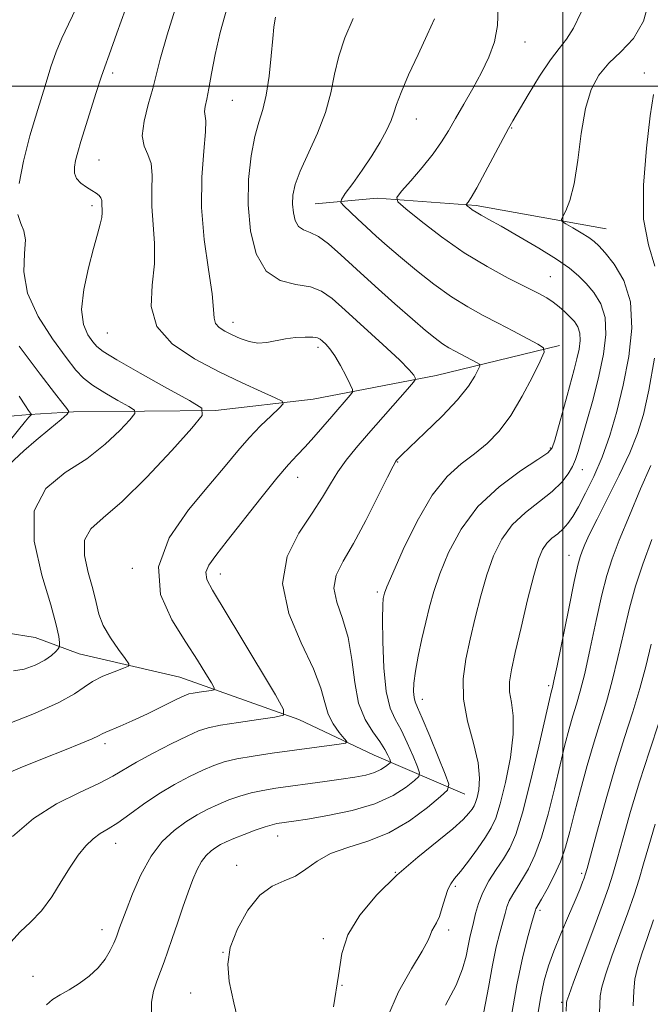
# Model space of a CAD drawing. Extents: x 2087300 to 2090200, y 322300 to 325200.
# Drawn here: x 2088399 to 2088516, y 324330 to 324512 of the extents above; entities that cross this region are included whole.
import ezdxf

# ---------------------------------------------------------------- set-up
doc = ezdxf.new("R2010")
doc.units = 0
doc.header["$MEASUREMENT"] = 0
for name, color, linetype, lineweight in [('32000', 7, 'Continuous', 0), ('DTM HARD BREAKLINE', 7, 'Continuous', 0), ('DTM SPOT ELEVATION', 2, 'Continuous', 13), ('INDEX CONTOUR', 41, 'Continuous', 13), ('INTERMEDIATE CONTOUR', 44, 'Continuous', 0)]:
    doc.layers.add(name, color=color, linetype=linetype, lineweight=lineweight)

msp = doc.modelspace()

# ---------------------------------------------------------------- linework, layer by layer
at = {"layer": '32000', "flags": 128}
for points in [[(2088500, 325000), (2088500, 322500)], [(2090000, 324500), (2087500, 324500)]]:
    msp.add_lwpolyline(points, dxfattribs=at)
at = {"layer": 'DTM HARD BREAKLINE'}
for points in [[(2088508.04, 324473.58, 1206.93), (2088484.01, 324477.89, 1204.29), (2088465.68, 324479.26, 1201.53), (2088454.2, 324478.25, 1199.02)], [(2088499.41, 324452.03, 1200.41), (2088476.6, 324446.48, 1196.65), (2088453.81, 324442.1, 1192.7), (2088435.71, 324439.99, 1190.22), (2088409.47, 324439.72, 1186.19), (2088401.3, 324439.24, 1183.89), (2088397.06, 324438.88, 1181.65)], [(2088481.91, 324369.04, 1202.94), (2088465.09, 324376.24, 1196.88), (2088451.18, 324382.83, 1194.31), (2088429.12, 324390.68, 1191.01), (2088410.52, 324394.99, 1188.94), (2088402.39, 324398, 1186.83), (2088396.98, 324398.85, 1187.22)]]:
    msp.add_polyline3d(points, dxfattribs=at)
at = {"layer": 'DTM SPOT ELEVATION'}
for p in [(2088492.99, 324508.16, 1202.8), (2088416.72, 324502.42, 1190.4), (2088515.09, 324502.42, 1207.6), (2088438.87, 324497.36, 1194.9), (2088472.91, 324493.93, 1200.7), (2088490.52, 324492.22, 1204.1), (2088414.2, 324486.33, 1190.9), (2088412.86, 324477.9, 1189.6), (2088497.72, 324464.77, 1202.9), (2088438.98, 324456.27, 1194.6), (2088415.71, 324454.3, 1191.1), (2088454.71, 324451.69, 1193.6), (2088497.72, 324433.08, 1201.8), (2088469.44, 324430.47, 1198.1), (2088503.62, 324429.03, 1204.7), (2088450.93, 324427.6, 1194.7), (2088501.17, 324413.23, 1207.3), (2088420.35, 324410.77, 1191.9), (2088436.61, 324409.77, 1194.6), (2088465.7, 324406.45, 1199.7), (2088497.4, 324389.1, 1207.7), (2088474.03, 324386.59, 1202.6), (2088415.3, 324378.39, 1192.4), (2088447.23, 324361.3, 1200.7), (2088417.26, 324359.9, 1196.7), (2088439.68, 324355.85, 1201.4), (2088469.04, 324354.54, 1204), (2088503.5, 324354.37, 1213.7), (2088480.14, 324351.95, 1206.3), (2088495.78, 324347.56, 1212.3), (2088414.76, 324343.94, 1197.4), (2088478.88, 324343.87, 1206.4), (2088455.71, 324342.32, 1203.7), (2088437.15, 324339.76, 1202), (2088401.94, 324335.36, 1197.4), (2088459.15, 324333.68, 1204), (2088431.17, 324332.25, 1201.3), (2088499.79, 324330.54, 1215.7)]:
    msp.add_point(p, dxfattribs=at)
at = {"layer": 'INDEX CONTOUR'}
for points in [[(2088419.854, 324516.533, 1190), (2088417.501, 324509.774, 1190), (2088416.06, 324505.758, 1190), (2088415.244, 324503.547, 1190), (2088414.57, 324501.626, 1190), (2088413.666, 324498.838, 1190), (2088410.825, 324489.728, 1190), (2088410.247, 324487.783, 1190), (2088409.846, 324486.253, 1190), (2088409.617, 324484.971, 1190), (2088409.643, 324483.868, 1190), (2088410.033, 324482.907, 1190), (2088410.836, 324482.054, 1190), (2088411.864, 324481.309, 1190), (2088412.873, 324480.683, 1190), (2088413.66, 324480.173, 1190), (2088414.204, 324479.735, 1190), (2088414.53, 324479.314, 1190), (2088414.67, 324478.866, 1190), (2088414.701, 324478.384, 1190), (2088414.706, 324477.866, 1190), (2088414.743, 324477.301, 1190), (2088414.759, 324476.61, 1190), (2088414.672, 324475.7, 1190), (2088414.408, 324474.448, 1190), (2088413.923, 324472.622, 1190), (2088413.181, 324469.958, 1190), (2088412.218, 324466.358, 1190), (2088411.348, 324462.369, 1190), (2088410.959, 324458.704, 1190), (2088411.31, 324455.922, 1190), (2088412.124, 324453.983, 1190), (2088413.003, 324452.699, 1190), (2088413.746, 324451.825, 1190), (2088414.973, 324450.884, 1190), (2088417.506, 324449.352, 1190), (2088421.79, 324446.918, 1190), (2088426.755, 324444.145, 1190), (2088430.95, 324441.818, 1190), (2088433.183, 324440.401, 1190), (2088433.288, 324439.077, 1190), (2088431.353, 324436.713, 1190), (2088427.626, 324432.587, 1190), (2088422.989, 324427.623, 1190), (2088418.478, 324423.16, 1190), (2088414.965, 324420.158, 1190), (2088412.635, 324418.073, 1190), (2088411.507, 324415.979, 1190), (2088411.51, 324413.201, 1190), (2088412.198, 324410.027, 1190), (2088413.032, 324406.992, 1190), (2088413.62, 324404.486, 1190), (2088414.154, 324402.335, 1190), (2088414.971, 324400.222, 1190), (2088416.28, 324397.946, 1190), (2088417.781, 324395.775, 1190), (2088419.044, 324394.093, 1190), (2088419.698, 324393.153, 1190), (2088419.61, 324392.689, 1190), (2088418.701, 324392.303, 1190), (2088416.996, 324391.68, 1190), (2088414.908, 324390.837, 1190), (2088412.953, 324389.873, 1190), (2088411.412, 324388.843, 1190), (2088409.634, 324387.614, 1190), (2088406.74, 324386.01, 1190), (2088402.224, 324383.969, 1190), (2088397.081, 324381.893, 1190)], [(2088476.245, 324512.442, 1200), (2088474.912, 324509.498, 1200), (2088473.221, 324505.846, 1200), (2088471.482, 324502.05, 1200), (2088470.069, 324498.806, 1200), (2088469.235, 324496.598, 1200), (2088468.741, 324495.061, 1200), (2088468.223, 324493.618, 1200), (2088467.384, 324491.802, 1200), (2088466.186, 324489.596, 1200), (2088464.657, 324487.096, 1200), (2088462.874, 324484.444, 1200), (2088461.127, 324481.983, 1200), (2088459.754, 324480.103, 1200), (2088459.03, 324479.048, 1200), (2088458.963, 324478.466, 1200), (2088459.496, 324477.86, 1200), (2088461.999, 324475.467, 1200), (2088463.673, 324473.899, 1200), (2088465.475, 324472.252, 1200), (2088467.518, 324470.448, 1200), (2088469.971, 324468.354, 1200), (2088472.926, 324465.916, 1200), (2088476.167, 324463.375, 1200), (2088479.403, 324461.046, 1200), (2088482.413, 324459.159, 1200), (2088485.259, 324457.592, 1200), (2088488.076, 324456.135, 1200), (2088490.912, 324454.65, 1200), (2088495.422, 324452.235, 1200), (2088496.438, 324451.58, 1200), (2088496.542, 324450.78, 1200), (2088495.825, 324449.148, 1200), (2088494.404, 324446.244, 1200), (2088492.503, 324442.614, 1200), (2088490.373, 324439.048, 1200), (2088488.213, 324436.166, 1200), (2088486.01, 324433.894, 1200), (2088483.697, 324431.986, 1200), (2088481.221, 324430.134, 1200), (2088478.594, 324427.795, 1200), (2088475.839, 324424.361, 1200), (2088473.037, 324419.542, 1200), (2088470.487, 324414.306, 1200), (2088468.547, 324409.93, 1200), (2088467.458, 324407.36, 1200), (2088467.007, 324406.2, 1200), (2088466.869, 324405.718, 1200), (2088466.778, 324405.199, 1200), (2088466.701, 324403.991, 1200), (2088466.667, 324401.465, 1200), (2088466.711, 324397.293, 1200), (2088466.905, 324392.394, 1200), (2088467.33, 324387.987, 1200), (2088468.04, 324384.963, 1200), (2088468.983, 324382.868, 1200), (2088470.08, 324380.914, 1200), (2088471.238, 324378.538, 1200), (2088472.306, 324376.076, 1200), (2088473.119, 324374.092, 1200), (2088473.52, 324372.959, 1200), (2088473.384, 324372.304, 1200), (2088472.595, 324371.566, 1200), (2088471.04, 324370.332, 1200), (2088468.624, 324368.783, 1200), (2088465.256, 324367.249, 1200), (2088461.001, 324366.001, 1200), (2088456.549, 324365.069, 1200), (2088452.75, 324364.423, 1200), (2088450.228, 324364.026, 1200), (2088447.099, 324363.57, 1200), (2088446.216, 324363.371, 1200), (2088444.934, 324362.982, 1200), (2088443.107, 324362.343, 1200), (2088441.037, 324361.57, 1200), (2088439.14, 324360.825, 1200), (2088437.726, 324360.224, 1200), (2088436.685, 324359.707, 1200), (2088435.802, 324359.171, 1200), (2088434.905, 324358.516, 1200), (2088434.002, 324357.664, 1200), (2088433.142, 324356.544, 1200), (2088432.353, 324355.084, 1200), (2088431.57, 324353.221, 1200), (2088430.708, 324350.893, 1200), (2088429.715, 324348.109, 1200), (2088428.677, 324345.147, 1200), (2088427.72, 324342.355, 1200), (2088426.929, 324340, 1200), (2088426.245, 324338.003, 1200), (2088425.573, 324336.206, 1200), (2088424.861, 324334.453, 1200), (2088424.238, 324332.614, 1200), (2088423.88, 324330.561, 1200), (2088423.914, 324328.195, 1200)], [(2088516.294, 324429.832, 1210), (2088514.415, 324425.502, 1210), (2088512.33, 324420.574, 1210), (2088510.467, 324416.035, 1210), (2088509.131, 324412.548, 1210), (2088508.152, 324409.488, 1210), (2088507.246, 324405.905, 1210), (2088506.2, 324401.177, 1210), (2088505.088, 324395.994, 1210), (2088504.063, 324391.372, 1210), (2088503.231, 324388.049, 1210), (2088502.538, 324385.651, 1210), (2088501.887, 324383.527, 1210), (2088501.192, 324381.107, 1210), (2088500.408, 324378.136, 1210), (2088499.499, 324374.442, 1210), (2088498.447, 324369.993, 1210), (2088497.286, 324365.306, 1210), (2088496.069, 324361.047, 1210), (2088494.846, 324357.725, 1210), (2088493.661, 324355.238, 1210), (2088492.558, 324353.334, 1210), (2088490.752, 324350.483, 1210), (2088490.117, 324349.322, 1210), (2088489.675, 324348.199, 1210), (2088489.322, 324346.953, 1210), (2088488.921, 324345.406, 1210), (2088488.373, 324343.389, 1210), (2088487.707, 324340.76, 1210), (2088486.987, 324337.382, 1210), (2088486.246, 324333.237, 1210), (2088485.404, 324328.79, 1210)], [(2088516.804, 324345.765, 1220), (2088515.659, 324342.51, 1220), (2088514.616, 324339.508, 1220), (2088513.815, 324336.927, 1220), (2088513.351, 324334.803, 1220), (2088513.132, 324332.649, 1220), (2088513.016, 324329.842, 1220)]]:
    msp.add_polyline3d(points, dxfattribs=at)
at = {"layer": 'INTERMEDIATE CONTOUR'}
for points in [[(2088428.872, 324516.238, 1192), (2088426.782, 324509.499, 1192), (2088425.491, 324504.983, 1192), (2088424.114, 324499.542, 1192), (2088423.294, 324496.602, 1192), (2088422.529, 324493.501, 1192), (2088422.195, 324490.798, 1192), (2088422.531, 324488.866, 1192), (2088423.223, 324487.349, 1192), (2088423.822, 324485.7, 1192), (2088424.001, 324483.493, 1192), (2088423.938, 324480.773, 1192), (2088423.933, 324477.698, 1192), (2088424.186, 324474.398, 1192), (2088424.467, 324470.887, 1192), (2088424.446, 324467.144, 1192), (2088423.999, 324463.198, 1192), (2088423.834, 324459.252, 1192), (2088424.869, 324455.558, 1192), (2088427.727, 324452.315, 1192), (2088431.86, 324449.52, 1192), (2088436.425, 324447.123, 1192), (2088440.672, 324445.09, 1192), (2088444.215, 324443.476, 1192), (2088446.757, 324442.355, 1192), (2088448.082, 324441.717, 1192), (2088448.286, 324441.218, 1192), (2088447.544, 324440.432, 1192), (2088446.052, 324439.035, 1192), (2088444.091, 324437.128, 1192), (2088441.968, 324434.914, 1192), (2088439.867, 324432.51, 1192), (2088437.511, 324429.681, 1192), (2088434.502, 324426.106, 1192), (2088430.725, 324421.589, 1192), (2088427.187, 324416.44, 1192), (2088425.178, 324411.097, 1192), (2088425.58, 324405.956, 1192), (2088427.65, 324401.241, 1192), (2088430.239, 324397.139, 1192), (2088432.394, 324393.806, 1192), (2088433.961, 324391.285, 1192), (2088434.979, 324389.595, 1192), (2088435.484, 324388.697, 1192), (2088435.474, 324388.34, 1192), (2088434.943, 324388.217, 1192), (2088432.724, 324387.906, 1192), (2088431.624, 324387.733, 1192), (2088430.82, 324387.557, 1192), (2088429.938, 324387.216, 1192), (2088428.459, 324386.508, 1192), (2088423.144, 324383.895, 1192), (2088420.33, 324382.563, 1192), (2088418.105, 324381.582, 1192), (2088415.44, 324380.494, 1192), (2088414.773, 324380.174, 1192), (2088414.083, 324379.818, 1192), (2088412.886, 324379.267, 1192), (2088410.794, 324378.393, 1192), (2088407.804, 324377.188, 1192), (2088404.009, 324375.675, 1192), (2088399.606, 324373.905, 1192), (2088395.204, 324372.044, 1192)], [(2088516.122, 324516.29, 1206), (2088514.973, 324512.034, 1206), (2088513.077, 324508.791, 1206), (2088510.766, 324506.329, 1206), (2088508.509, 324504.218, 1206), (2088506.682, 324502.036, 1206), (2088505.289, 324499.378, 1206), (2088504.24, 324495.845, 1206), (2088503.439, 324491.256, 1206), (2088502.765, 324486.316, 1206), (2088502.094, 324481.946, 1206), (2088501.341, 324478.862, 1206), (2088500.604, 324476.945, 1206), (2088500.026, 324475.866, 1206), (2088499.746, 324475.304, 1206), (2088499.892, 324474.951, 1206), (2088500.589, 324474.506, 1206), (2088501.873, 324473.755, 1206), (2088503.425, 324472.833, 1206), (2088504.836, 324471.965, 1206), (2088505.837, 324471.275, 1206), (2088506.706, 324470.475, 1206), (2088507.857, 324469.177, 1206), (2088509.536, 324467.054, 1206), (2088511.299, 324464.027, 1206), (2088512.527, 324460.069, 1206), (2088512.768, 324455.245, 1206), (2088512.208, 324449.953, 1206), (2088511.191, 324444.67, 1206), (2088510.005, 324439.791, 1206), (2088508.702, 324435.368, 1206), (2088507.273, 324431.368, 1206), (2088505.74, 324427.779, 1206), (2088504.23, 324424.688, 1206), (2088502.901, 324422.204, 1206), (2088501.855, 324420.385, 1206), (2088500.973, 324419.078, 1206), (2088500.083, 324418.081, 1206), (2088499.064, 324417.209, 1206), (2088498.002, 324416.358, 1206), (2088497.034, 324415.443, 1206), (2088496.244, 324414.304, 1206), (2088495.503, 324412.486, 1206), (2088494.627, 324409.456, 1206), (2088493.503, 324404.959, 1206), (2088492.293, 324399.847, 1206), (2088491.228, 324395.247, 1206), (2088490.5, 324391.997, 1206), (2088490.146, 324389.773, 1206), (2088490.162, 324387.963, 1206), (2088490.489, 324385.999, 1206), (2088490.836, 324383.503, 1206), (2088490.856, 324380.146, 1206), (2088490.309, 324375.804, 1206), (2088489.394, 324371.193, 1206), (2088488.419, 324367.238, 1206), (2088487.596, 324364.585, 1206), (2088486.769, 324362.775, 1206), (2088485.688, 324361.069, 1206), (2088484.199, 324358.935, 1206), (2088482.543, 324356.651, 1206), (2088481.055, 324354.702, 1206), (2088479.988, 324353.409, 1206), (2088479.263, 324352.46, 1206), (2088478.718, 324351.379, 1206), (2088478.214, 324349.834, 1206), (2088477.708, 324348.057, 1206), (2088477.183, 324346.42, 1206), (2088476.638, 324345.211, 1206), (2088475.771, 324343.73, 1206), (2088475.531, 324343.097, 1206), (2088475.077, 324342.022, 1206), (2088473.975, 324340.004, 1206), (2088471.985, 324336.707, 1206), (2088469.612, 324332.462, 1206), (2088467.553, 324327.765, 1206)], [(2088437.908, 324514.511, 1194), (2088436.621, 324509.904, 1194), (2088435.69, 324505.82, 1194), (2088435.026, 324502.347, 1194), (2088434.523, 324499.583, 1194), (2088434.105, 324497.583, 1194), (2088433.807, 324496.221, 1194), (2088433.695, 324495.323, 1194), (2088433.92, 324493.597, 1194), (2088433.884, 324491.527, 1194), (2088433.56, 324487.956, 1194), (2088433.204, 324483.142, 1194), (2088433.163, 324477.529, 1194), (2088433.661, 324471.606, 1194), (2088434.433, 324466.048, 1194), (2088435.09, 324461.576, 1194), (2088435.363, 324458.696, 1194), (2088435.465, 324457.062, 1194), (2088435.724, 324456.106, 1194), (2088436.397, 324455.351, 1194), (2088437.457, 324454.66, 1194), (2088438.797, 324453.981, 1194), (2088440.319, 324453.299, 1194), (2088441.944, 324452.737, 1194), (2088443.6, 324452.457, 1194), (2088445.239, 324452.557, 1194), (2088448.668, 324453.256, 1194), (2088450.542, 324453.481, 1194), (2088452.317, 324453.563, 1194), (2088453.728, 324453.534, 1194), (2088454.6, 324453.417, 1194), (2088455.117, 324453.192, 1194), (2088455.551, 324452.83, 1194), (2088456.13, 324452.282, 1194), (2088456.889, 324451.423, 1194), (2088457.816, 324450.108, 1194), (2088458.871, 324448.298, 1194), (2088459.892, 324446.365, 1194), (2088460.689, 324444.786, 1194), (2088461.103, 324443.884, 1194), (2088461.103, 324443.378, 1194), (2088460.688, 324442.835, 1194), (2088457.257, 324438.903, 1194), (2088453.916, 324435.041, 1194), (2088452.312, 324433.256, 1194), (2088450.867, 324431.724, 1194), (2088449.266, 324429.987, 1194), (2088447.105, 324427.455, 1194), (2088444.154, 324423.783, 1194), (2088437.916, 324415.861, 1194), (2088435.783, 324413.185, 1194), (2088434.502, 324411.395, 1194), (2088433.972, 324410.076, 1194), (2088434.143, 324408.759, 1194), (2088435.17, 324406.752, 1194), (2088440.419, 324398.083, 1194), (2088446.816, 324387.403, 1194), (2088448.34, 324384.692, 1194), (2088448.312, 324383.613, 1194), (2088446.708, 324383.242, 1194), (2088443.67, 324382.826, 1194), (2088440.004, 324382.302, 1194), (2088436.683, 324381.78, 1194), (2088434.382, 324381.311, 1194), (2088432.589, 324380.72, 1194), (2088430.496, 324379.771, 1194), (2088427.546, 324378.324, 1194), (2088424.188, 324376.609, 1194), (2088421.121, 324374.95, 1194), (2088416.734, 324372.339, 1194), (2088414.166, 324371.005, 1194), (2088410.577, 324369.353, 1194), (2088406.337, 324367.231, 1194), (2088402.036, 324364.506, 1194), (2088398.192, 324361.169, 1194)], [(2088410.025, 324514.509, 1188), (2088408.535, 324511.463, 1188), (2088407.284, 324508.866, 1188), (2088406.256, 324506.348, 1188), (2088405.291, 324503.533, 1188), (2088404.187, 324500.042, 1188), (2088402.825, 324495.658, 1188), (2088401.397, 324490.809, 1188), (2088400.172, 324486.083, 1188), (2088399.374, 324481.984, 1188)], [(2088488.061, 324514.522, 1202), (2088487.956, 324511.193, 1202), (2088487.376, 324508.18, 1202), (2088486.345, 324505.334, 1202), (2088484.964, 324502.487, 1202), (2088483.348, 324499.537, 1202), (2088481.676, 324496.634, 1202), (2088480.14, 324493.994, 1202), (2088478.853, 324491.746, 1202), (2088477.585, 324489.672, 1202), (2088476.027, 324487.465, 1202), (2088474.003, 324484.952, 1202), (2088471.879, 324482.483, 1202), (2088470.156, 324480.543, 1202), (2088469.283, 324479.411, 1202), (2088469.493, 324478.562, 1202), (2088470.966, 324477.268, 1202), (2088473.771, 324475.014, 1202), (2088477.535, 324472.135, 1202), (2088481.773, 324469.177, 1202), (2088486.024, 324466.597, 1202), (2088489.925, 324464.491, 1202), (2088495.437, 324461.689, 1202), (2088497.033, 324460.804, 1202), (2088498.253, 324460.014, 1202), (2088499.362, 324459.162, 1202), (2088500.398, 324458.255, 1202), (2088501.337, 324457.338, 1202), (2088502.149, 324456.431, 1202), (2088502.774, 324455.458, 1202), (2088503.141, 324454.317, 1202), (2088503.205, 324452.929, 1202), (2088503.014, 324451.317, 1202), (2088502.639, 324449.523, 1202), (2088502.139, 324447.565, 1202), (2088500.803, 324442.758, 1202), (2088498.554, 324434.512, 1202), (2088498.069, 324433.106, 1202), (2088497.23, 324432.137, 1202), (2088495.4, 324430.899, 1202), (2088492.188, 324428.827, 1202), (2088488.206, 324425.903, 1202), (2088484.307, 324422.252, 1202), (2088481.188, 324418.052, 1202), (2088478.878, 324413.731, 1202), (2088477.24, 324409.773, 1202), (2088476.127, 324406.508, 1202), (2088475.34, 324403.672, 1202), (2088474.666, 324400.841, 1202), (2088473.949, 324397.73, 1202), (2088473.264, 324394.579, 1202), (2088472.736, 324391.763, 1202), (2088472.461, 324389.576, 1202), (2088472.401, 324387.994, 1202), (2088472.484, 324386.911, 1202), (2088472.681, 324386.133, 1202), (2088473.129, 324385.08, 1202), (2088474.009, 324383.083, 1202), (2088475.395, 324379.766, 1202), (2088476.959, 324375.941, 1202), (2088478.266, 324372.716, 1202), (2088478.924, 324370.856, 1202), (2088478.701, 324369.781, 1202), (2088477.406, 324368.57, 1202), (2088474.945, 324366.559, 1202), (2088471.614, 324364.122, 1202), (2088467.807, 324361.889, 1202), (2088463.902, 324360.319, 1202), (2088460.209, 324359.173, 1202), (2088457.02, 324358.043, 1202), (2088454.525, 324356.637, 1202), (2088452.483, 324355.145, 1202), (2088450.55, 324353.876, 1202), (2088448.453, 324352.988, 1202), (2088446.213, 324352.019, 1202), (2088443.917, 324350.353, 1202), (2088441.69, 324347.584, 1202), (2088439.784, 324344.142, 1202), (2088438.481, 324340.664, 1202), (2088437.994, 324337.566, 1202), (2088438.25, 324334.376, 1202), (2088439.103, 324330.403, 1202), (2088440.361, 324325.223, 1202)], [(2088446.829, 324512.755, 1196), (2088446.703, 324512.07, 1196), (2088446.556, 324510.889, 1196), (2088446.351, 324508.794, 1196), (2088446.055, 324505.567, 1196), (2088445.651, 324501.807, 1196), (2088445.127, 324498.315, 1196), (2088444.481, 324495.642, 1196), (2088443.76, 324493.324, 1196), (2088443.021, 324490.646, 1196), (2088442.339, 324487.069, 1196), (2088441.861, 324482.746, 1196), (2088441.758, 324478.007, 1196), (2088442.187, 324473.224, 1196), (2088443.266, 324468.943, 1196), (2088445.106, 324465.753, 1196), (2088447.704, 324464.029, 1196), (2088450.619, 324463.292, 1196), (2088453.295, 324462.845, 1196), (2088455.378, 324462.077, 1196), (2088457.316, 324460.705, 1196), (2088459.757, 324458.53, 1196), (2088466.722, 324452.207, 1196), (2088469.77, 324449.359, 1196), (2088471.593, 324447.515, 1196), (2088472.419, 324446.526, 1196), (2088472.697, 324446.064, 1196), (2088472.746, 324445.783, 1196), (2088472.376, 324445.239, 1196), (2088471.268, 324443.965, 1196), (2088464.051, 324435.738, 1196), (2088461.794, 324433.114, 1196), (2088459.922, 324430.809, 1196), (2088458.36, 324428.647, 1196), (2088456.99, 324426.443, 1196), (2088455.52, 324423.97, 1196), (2088453.614, 324420.993, 1196), (2088451.168, 324417.325, 1196), (2088448.997, 324412.966, 1196), (2088448.147, 324407.962, 1196), (2088449.292, 324402.459, 1196), (2088451.607, 324397.002, 1196), (2088453.894, 324392.233, 1196), (2088455.25, 324388.624, 1196), (2088455.951, 324385.96, 1196), (2088456.569, 324383.853, 1196), (2088457.523, 324382.004, 1196), (2088458.636, 324380.458, 1196), (2088459.579, 324379.347, 1196), (2088460.042, 324378.74, 1196), (2088459.796, 324378.461, 1196), (2088458.628, 324378.27, 1196), (2088446.211, 324376.596, 1196), (2088442.7, 324376.077, 1196), (2088439.685, 324375.548, 1196), (2088437.365, 324374.999, 1196), (2088435.414, 324374.338, 1196), (2088433.377, 324373.456, 1196), (2088430.91, 324372.267, 1196), (2088428.119, 324370.789, 1196), (2088425.223, 324369.061, 1196), (2088422.426, 324367.157, 1196), (2088419.862, 324365.297, 1196), (2088417.654, 324363.732, 1196), (2088415.873, 324362.622, 1196), (2088414.4, 324361.746, 1196), (2088413.07, 324360.791, 1196), (2088411.736, 324359.488, 1196), (2088410.337, 324357.748, 1196), (2088408.833, 324355.529, 1196), (2088407.194, 324352.857, 1196), (2088405.42, 324350.04, 1196), (2088403.52, 324347.454, 1196), (2088401.528, 324345.358, 1196), (2088399.587, 324343.531, 1196), (2088397.863, 324341.633, 1196)], [(2088461.211, 324512.479, 1198), (2088459.7, 324508.934, 1198), (2088458.554, 324505.544, 1198), (2088457.776, 324502.179, 1198), (2088457.076, 324498.731, 1198), (2088456.092, 324495.101, 1198), (2088454.593, 324491.267, 1198), (2088451.401, 324484.277, 1198), (2088450.483, 324481.774, 1198), (2088450.069, 324479.837, 1198), (2088449.998, 324478.168, 1198), (2088450.144, 324476.552, 1198), (2088450.508, 324475.106, 1198), (2088451.128, 324474.03, 1198), (2088452.039, 324473.415, 1198), (2088453.252, 324472.946, 1198), (2088454.778, 324472.194, 1198), (2088456.645, 324470.819, 1198), (2088458.958, 324468.781, 1198), (2088461.844, 324466.125, 1198), (2088465.316, 324462.968, 1198), (2088468.94, 324459.72, 1198), (2088472.17, 324456.868, 1198), (2088474.598, 324454.779, 1198), (2088476.361, 324453.347, 1198), (2088477.73, 324452.35, 1198), (2088478.943, 324451.59, 1198), (2088480.09, 324450.958, 1198), (2088484.185, 324448.799, 1198), (2088484.593, 324448.535, 1198), (2088484.636, 324448.214, 1198), (2088484.348, 324447.555, 1198), (2088483.715, 324446.329, 1198), (2088482.533, 324444.478, 1198), (2088480.545, 324441.986, 1198), (2088477.668, 324438.944, 1198), (2088474.506, 324435.854, 1198), (2088470.24, 324431.8, 1198), (2088469.508, 324431.076, 1198), (2088469.239, 324430.783, 1198), (2088469.042, 324430.513, 1198), (2088468.591, 324429.678, 1198), (2088467.569, 324427.645, 1198), (2088465.785, 324424.058, 1198), (2088463.543, 324419.647, 1198), (2088461.269, 324415.418, 1198), (2088459.355, 324412.124, 1198), (2088458.067, 324409.529, 1198), (2088457.635, 324407.145, 1198), (2088458.162, 324404.546, 1198), (2088459.234, 324401.544, 1198), (2088460.307, 324398.01, 1198), (2088460.988, 324393.926, 1198), (2088461.504, 324389.707, 1198), (2088462.227, 324385.88, 1198), (2088463.415, 324382.849, 1198), (2088464.839, 324380.539, 1198), (2088466.152, 324378.747, 1198), (2088467.081, 324377.31, 1198), (2088467.653, 324376.212, 1198), (2088467.972, 324375.469, 1198), (2088468.116, 324375.062, 1198), (2088468.068, 324374.827, 1198), (2088467.784, 324374.562, 1198), (2088467.226, 324374.119, 1198), (2088466.359, 324373.563, 1198), (2088465.15, 324373.013, 1198), (2088463.561, 324372.556, 1198), (2088461.534, 324372.164, 1198), (2088459.004, 324371.777, 1198), (2088455.977, 324371.351, 1198), (2088446.875, 324370.113, 1198), (2088444.486, 324369.728, 1198), (2088442.31, 324369.265, 1198), (2088440.236, 324368.671, 1198), (2088438.226, 324367.953, 1198), (2088436.259, 324367.14, 1198), (2088434.309, 324366.238, 1198), (2088432.327, 324365.189, 1198), (2088430.261, 324363.915, 1198), (2088428.084, 324362.324, 1198), (2088425.891, 324360.256, 1198), (2088423.803, 324357.535, 1198), (2088421.933, 324354.126, 1198), (2088420.37, 324350.561, 1198), (2088419.189, 324347.513, 1198), (2088417.999, 324344.291, 1198), (2088417.555, 324343.004, 1198), (2088417.307, 324342.358, 1198), (2088416.906, 324341.438, 1198), (2088416.261, 324340.119, 1198), (2088415.315, 324338.534, 1198), (2088414.02, 324336.888, 1198), (2088412.369, 324335.357, 1198), (2088410.518, 324334, 1198), (2088408.666, 324332.85, 1198), (2088406.987, 324331.904, 1198), (2088405.566, 324331.033, 1198), (2088404.465, 324330.071, 1198)], [(2088503.422, 324513.696, 1204), (2088502.01, 324510.699, 1204), (2088500.712, 324508.652, 1204), (2088499.371, 324506.98, 1204), (2088497.75, 324504.88, 1204), (2088495.731, 324501.827, 1204), (2088493.634, 324498.402, 1204), (2088490.786, 324493.578, 1204), (2088489.977, 324492.149, 1204), (2088488.972, 324490.286, 1204), (2088485.661, 324484.063, 1204), (2088484.09, 324481.175, 1204), (2088483.066, 324479.398, 1204), (2088482.514, 324478.548, 1204), (2088482.145, 324478.083, 1204), (2088482.172, 324477.976, 1204), (2088482.358, 324477.811, 1204), (2088482.723, 324477.521, 1204), (2088483.265, 324477.125, 1204), (2088483.978, 324476.663, 1204), (2088484.915, 324476.133, 1204), (2088486.352, 324475.349, 1204), (2088488.625, 324474.081, 1204), (2088491.884, 324472.205, 1204), (2088495.55, 324470.026, 1204), (2088498.863, 324467.957, 1204), (2088501.256, 324466.297, 1204), (2088502.948, 324464.894, 1204), (2088504.354, 324463.477, 1204), (2088505.77, 324461.808, 1204), (2088507.027, 324459.75, 1204), (2088507.834, 324457.193, 1204), (2088507.978, 324454.061, 1204), (2088507.547, 324450.419, 1204), (2088506.7, 324446.369, 1204), (2088505.607, 324442.081, 1204), (2088504.47, 324438.005, 1204), (2088502.841, 324432.402, 1204), (2088502.346, 324430.899, 1204), (2088501.803, 324429.659, 1204), (2088501.009, 324428.276, 1204), (2088499.809, 324426.706, 1204), (2088498.064, 324424.997, 1204), (2088495.722, 324423.169, 1204), (2088493.115, 324421.149, 1204), (2088490.67, 324418.847, 1204), (2088488.716, 324416.178, 1204), (2088487.19, 324413.108, 1204), (2088485.933, 324409.614, 1204), (2088484.813, 324405.72, 1204), (2088483.791, 324401.65, 1204), (2088482.862, 324397.677, 1204), (2088482.055, 324393.982, 1204), (2088481.57, 324390.387, 1204), (2088481.647, 324386.625, 1204), (2088482.401, 324382.543, 1204), (2088483.459, 324378.462, 1204), (2088484.32, 324374.817, 1204), (2088484.615, 324371.955, 1204), (2088484.478, 324369.857, 1204), (2088484.165, 324368.416, 1204), (2088483.881, 324367.497, 1204), (2088483.593, 324366.87, 1204), (2088483.219, 324366.28, 1204), (2088482.631, 324365.486, 1204), (2088481.549, 324364.319, 1204), (2088479.655, 324362.624, 1204), (2088473.158, 324357.393, 1204), (2088469.299, 324354.05, 1204), (2088465.603, 324350.399, 1204), (2088462.453, 324346.65, 1204), (2088460.221, 324343.031, 1204), (2088459.089, 324339.567, 1204), (2088458.473, 324335.459, 1204), (2088457.595, 324329.704, 1204)], [(2088516.795, 324498.464, 1208), (2088516.208, 324494.474, 1208), (2088515.481, 324488.51, 1208), (2088514.922, 324481.654, 1208), (2088514.967, 324475.364, 1208), (2088515.859, 324470.643, 1208), (2088517.069, 324466.664, 1208)], [(2088399.169, 324476.219, 1188), (2088399.687, 324474.584, 1188), (2088400.283, 324473.244, 1188), (2088400.582, 324471.553, 1188), (2088400.397, 324469.01, 1188), (2088400.275, 324465.664, 1188), (2088400.953, 324461.705, 1188), (2088402.902, 324457.387, 1188), (2088405.554, 324453.221, 1188), (2088408.08, 324449.789, 1188), (2088409.886, 324447.481, 1188), (2088411.322, 324445.953, 1188), (2088412.975, 324444.674, 1188), (2088415.23, 324443.251, 1188), (2088417.67, 324441.836, 1188), (2088419.674, 324440.717, 1188), (2088420.735, 324440.043, 1188), (2088420.785, 324439.415, 1188), (2088419.866, 324438.292, 1188), (2088418.027, 324436.303, 1188), (2088415.342, 324433.737, 1188), (2088411.894, 324431.056, 1188), (2088407.927, 324428.515, 1188), (2088404.34, 324425.567, 1188), (2088402.199, 324421.463, 1188), (2088402.202, 324415.799, 1188), (2088403.593, 324409.559, 1188), (2088405.245, 324404.073, 1188), (2088406.272, 324400.363, 1188), (2088406.711, 324398.213, 1188), (2088406.838, 324397.1, 1188), (2088406.869, 324396.544, 1188), (2088406.807, 324396.238, 1188), (2088406.599, 324395.923, 1188), (2088406.176, 324395.39, 1188), (2088405.409, 324394.657, 1188), (2088404.157, 324393.795, 1188), (2088402.36, 324392.9, 1188), (2088400.306, 324392.173, 1188), (2088398.367, 324391.838, 1188)], [(2088399.379, 324451.873, 1186), (2088403.276, 324446.712, 1186), (2088405.925, 324443.257, 1186), (2088407.458, 324441.312, 1186), (2088408.249, 324440.342, 1186), (2088408.573, 324439.827, 1186), (2088408.289, 324439.304, 1186), (2088407.157, 324438.327, 1186), (2088405.082, 324436.609, 1186), (2088402.572, 324434.496, 1186), (2088400.283, 324432.506, 1186), (2088397.557, 324429.99, 1186)], [(2088516.961, 324449.689, 1208), (2088515.913, 324443.754, 1208), (2088514.934, 324439.278, 1208), (2088513.865, 324435.719, 1208), (2088512.427, 324432.188, 1208), (2088510.46, 324428.055, 1208), (2088508.286, 324423.738, 1208), (2088506.345, 324419.918, 1208), (2088504.975, 324417.118, 1208), (2088504.11, 324415.222, 1208), (2088503.58, 324413.957, 1208), (2088503.212, 324412.943, 1208), (2088502.802, 324411.378, 1208), (2088502.144, 324408.354, 1208), (2088501.118, 324403.383, 1208), (2088498.953, 324392.784, 1208), (2088498.363, 324389.966, 1208), (2088498.095, 324388.775, 1208), (2088497.863, 324387.915, 1208), (2088497.537, 324386.53, 1208), (2088495.578, 324377.891, 1208), (2088494.059, 324371.412, 1208), (2088492.561, 324365.559, 1208), (2088491.312, 324361.571, 1208), (2088490.204, 324359.026, 1208), (2088489.044, 324357.093, 1208), (2088487.711, 324355.094, 1208), (2088486.354, 324352.978, 1208), (2088485.193, 324350.854, 1208), (2088484.387, 324348.82, 1208), (2088483.862, 324346.947, 1208), (2088483.483, 324345.294, 1208), (2088482.808, 324342.515, 1208), (2088482.482, 324340.986, 1208), (2088482.114, 324339.085, 1208), (2088481.465, 324336.691, 1208), (2088480.251, 324333.708, 1208), (2088478.329, 324330.014, 1208)], [(2088399.415, 324442.647, 1184), (2088400.569, 324440.849, 1184), (2088401.149, 324439.98, 1184), (2088401.679, 324439.271, 1184), (2088401.664, 324439.243, 1184), (2088401.472, 324439.071, 1184), (2088401.167, 324438.741, 1184), (2088400.575, 324438.038, 1184), (2088397.232, 324433.858, 1184)], [(2088516.514, 324416.13, 1212), (2088514.801, 324411.566, 1212), (2088513.471, 324407.524, 1212), (2088512.348, 324403.456, 1212), (2088511.281, 324398.971, 1212), (2088510.228, 324394.332, 1212), (2088509.172, 324389.961, 1212), (2088508.099, 324386.131, 1212), (2088505.788, 324378.681, 1212), (2088504.521, 324374.298, 1212), (2088503.278, 324369.742, 1212), (2088502.186, 324365.544, 1212), (2088501.315, 324362.092, 1212), (2088500.514, 324359.199, 1212), (2088499.578, 324356.535, 1212), (2088498.38, 324353.879, 1212), (2088497.119, 324351.449, 1212), (2088496.071, 324349.577, 1212), (2088495.041, 324347.79, 1212), (2088494.964, 324347.578, 1212), (2088494.359, 324345.519, 1212), (2088493.605, 324342.904, 1212), (2088492.606, 324339.005, 1212), (2088491.49, 324333.777, 1212), (2088490.377, 324327.389, 1212)], [(2088516.363, 324396.766, 1214), (2088515.367, 324392.67, 1214), (2088514.284, 324388.549, 1214), (2088512.969, 324384.224, 1214), (2088511.446, 324379.491, 1214), (2088509.769, 324374.138, 1214), (2088508.03, 324368.162, 1214), (2088506.43, 324362.389, 1214), (2088504.503, 324355.276, 1214), (2088504.171, 324354.113, 1214), (2088503.963, 324353.51, 1214), (2088503.663, 324352.717, 1214), (2088503.139, 324351.408, 1214), (2088502.283, 324349.364, 1214), (2088501.049, 324346.492, 1214), (2088499.645, 324343.192, 1214), (2088498.342, 324339.995, 1214), (2088497.342, 324337.244, 1214), (2088496.574, 324334.544, 1214), (2088495.898, 324331.317, 1214), (2088495.214, 324327.182, 1214)], [(2088517.857, 324382.381, 1216), (2088516.048, 324376.963, 1216), (2088514.212, 324371.307, 1216), (2088512.562, 324365.832, 1216), (2088511.174, 324360.936, 1216), (2088510.091, 324357.01, 1216), (2088509.287, 324354.207, 1216), (2088508.476, 324351.703, 1216), (2088507.302, 324348.436, 1216), (2088505.557, 324343.74, 1216), (2088502.001, 324334.25, 1216), (2088501.101, 324331.805, 1216), (2088500.766, 324330.808, 1216), (2088500.712, 324330.491, 1216), (2088500.639, 324328.861, 1216)], [(2088517.095, 324363.501, 1218), (2088515.919, 324359.48, 1218), (2088514.979, 324356.165, 1218), (2088514.124, 324353.277, 1218), (2088513.2, 324350.403, 1218), (2088512.053, 324347.101, 1218), (2088509.116, 324339.034, 1218), (2088507.908, 324335.589, 1218), (2088507.226, 324333.304, 1218), (2088506.949, 324331.728, 1218), (2088506.865, 324330.167, 1218), (2088506.694, 324325.213, 1218)]]:
    msp.add_polyline3d(points, dxfattribs=at)

doc.saveas('drawing.dxf')
